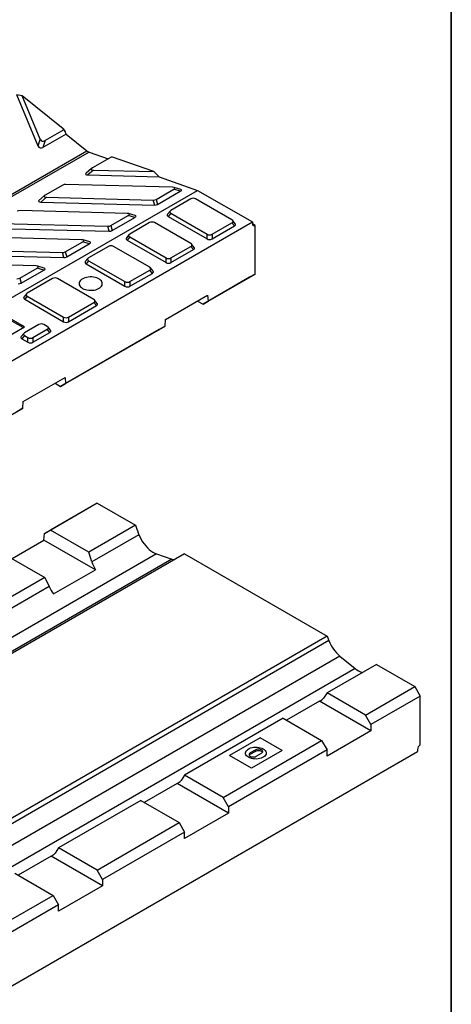
# Model space of a CAD drawing. Units: millimetres. Extents: x 8 to 447, y 1 to 291.
# Drawn here: x 359 to 415, y 98 to 225 of the extents above; entities that cross this region are included whole.
import ezdxf

# ---------------------------------------------------------------- set-up
doc = ezdxf.new("R2010")
doc.units = ezdxf.units.MM
doc.layers.add('FORMAT', color=7, linetype='Continuous')

msp = doc.modelspace()

# ---------------------------------------------------------------- linework, layer by layer
at = {"color": 7, "linetype": 'Continuous', "lineweight": 25}
for p, q in [((361.672413, 208.699569), (358.94172, 215.326913)), ((359.630101, 215.190914), (358.94172, 215.326913)), ((361.9421, 209.579735), (359.630101, 215.190914)), ((364.923761, 210.946718), (359.630101, 215.190914)), ((365.281155, 210.244265), (362.302168, 208.524532)), ((364.985105, 210.797837), (362.571855, 209.404698)), ((364.923761, 210.946718), (364.985105, 210.797837)), ((365.148095, 210.598276), (364.923761, 210.946718)), ((364.985105, 210.797837), (365.148095, 210.598276)), ((365.281155, 210.244265), (365.148095, 210.598276)), ((365.281155, 210.244265), (367.97429, 208.085041)), ((361.672413, 208.699569), (361.9421, 209.579735)), ((362.571855, 209.404698), (362.302168, 208.524532)), ((297.970719, 167.67284), (367.97429, 208.085041)), ((368.244135, 207.929263), (298.240563, 167.517062)), ((368.244135, 207.929263), (370.713861, 207.057883)), ((371.088729, 207.27429), (368.675479, 205.88115)), ((371.294664, 207.268874), (371.088729, 207.27429)), ((376.588324, 205.401141), (371.294664, 207.268874)), ((368.578231, 205.814049), (367.861035, 205.192225)), ((368.826829, 205.605265), (368.109633, 204.983442)), ((368.109633, 204.983442), (377.276705, 204.742351)), ((368.826829, 205.605265), (376.588324, 205.401141)), ((376.588324, 205.401141), (377.276705, 204.742351)), ((377.276705, 204.742351), (382.251348, 202.987175)), ((364.844778, 203.669734), (362.594361, 202.370596)), ((379.017661, 203.395276), (365.225151, 203.758014)), ((312.247777, 162.574974), (382.251348, 202.987175)), ((362.497113, 202.303494), (361.779916, 201.68167)), ((376.918594, 201.820253), (379.169011, 203.119391)), ((377.098909, 201.174825), (380.02113, 202.861787)), ((380.02113, 202.861787), (379.169011, 203.119391)), ((380.079633, 203.110345), (379.227515, 203.367949)), ((382.251348, 202.987175), (389.322416, 198.905135)), ((362.745711, 202.094711), (362.028514, 201.472887)), ((362.028514, 201.472887), (376.718536, 201.086545)), ((362.745711, 202.094711), (376.538221, 201.731973)), ((376.718536, 201.086545), (376.538221, 201.731973)), ((376.918594, 201.820253), (377.098909, 201.174825)), ((381.365234, 201.877146), (378.800286, 200.396433)), ((386.692359, 199.171821), (382.006091, 201.877146)), ((373.148674, 200.007182), (359.356165, 200.36992)), ((371.049607, 198.432159), (373.300024, 199.731297)), ((374.152143, 199.473693), (373.300024, 199.731297)), ((374.210647, 199.722252), (373.358528, 199.979856)), ((378.701917, 200.316149), (378.372188, 199.907879)), ((378.800286, 200.026475), (378.470557, 199.618204)), ((378.470557, 199.618204), (383.486555, 196.72253)), ((378.800286, 200.026475), (383.486555, 197.32115)), ((319.318844, 158.492933), (389.322416, 198.905135)), ((356.876725, 198.706617), (370.669234, 198.343879)), ((370.84955, 197.698451), (370.669234, 198.343879)), ((371.049607, 198.432159), (371.229923, 197.786731)), ((371.229923, 197.786731), (374.152143, 199.473693)), ((376.061934, 198.815616), (373.496985, 197.334903)), ((381.389058, 196.110291), (376.70279, 198.815616)), ((384.127411, 197.32115), (386.692359, 198.801863)), ((384.127411, 196.72253), (387.022089, 198.393592)), ((387.022089, 198.393592), (386.692359, 198.801863)), ((387.120458, 198.683266), (386.790728, 199.091537)), ((389.322416, 198.905135), (389.322416, 198.660172)), ((389.675969, 198.456004), (389.322416, 198.660106)), ((389.675969, 192.16864), (389.675969, 198.456004)), ((356.159528, 198.084793), (370.84955, 197.698451)), ((373.398616, 197.254618), (373.068887, 196.846348)), ((383.486555, 196.72253), (383.486555, 197.32115)), ((384.127411, 197.32115), (384.127411, 196.72253)), ((367.279688, 196.619088), (353.487178, 196.981826)), ((365.180621, 195.044065), (367.431038, 196.343203)), ((365.360937, 194.398637), (368.283157, 196.085599)), ((368.283157, 196.085599), (367.431038, 196.343203)), ((368.341661, 196.334158), (367.489542, 196.591762)), ((370.758633, 195.754086), (368.193684, 194.273372)), ((376.085758, 193.04876), (371.399489, 195.754086)), ((373.496985, 196.964944), (373.167256, 196.556674)), ((373.167256, 196.556674), (378.183254, 193.661)), ((373.496985, 196.964944), (378.183254, 194.259619)), ((381.817157, 195.621736), (381.487427, 196.030006)), ((350.290542, 194.6967), (364.980564, 194.310357)), ((351.007738, 195.318523), (364.800248, 194.955785)), ((364.980564, 194.310357), (364.800248, 194.955785)), ((365.180621, 195.044065), (365.360937, 194.398637)), ((378.82411, 194.259619), (381.389058, 195.740332)), ((378.82411, 193.661), (381.718788, 195.332062)), ((381.718788, 195.332062), (381.389058, 195.740332)), ((361.410702, 193.230995), (347.618192, 193.593733)), ((368.095316, 194.193088), (367.765586, 193.784818)), ((368.193684, 193.903414), (367.863955, 193.495144)), ((367.863955, 193.495144), (372.879953, 190.59947)), ((368.193684, 193.903414), (372.879953, 191.198089)), ((378.183254, 193.661), (378.183254, 194.259619)), ((378.82411, 194.259619), (378.82411, 193.661)), ((359.311635, 191.655972), (361.562052, 192.95511)), ((359.49195, 191.010544), (362.414171, 192.697506)), ((362.414171, 192.697506), (361.562052, 192.95511)), ((362.472675, 192.946064), (361.620556, 193.203668)), ((373.520809, 191.198089), (376.085758, 192.678802)), ((373.520809, 190.59947), (376.415487, 192.270531)), ((376.415487, 192.270531), (376.085758, 192.678802)), ((376.513856, 192.560206), (376.184127, 192.968476)), ((383.603698, 188.663192), (389.675969, 192.16864)), ((389.675969, 192.16864), (388.968862, 191.760303)), ((359.311635, 191.655972), (359.49195, 191.010544)), ((363.546144, 191.590404), (360.274089, 189.701487)), ((368.873268, 188.885079), (364.187, 191.590404)), ((372.879953, 190.59947), (372.879953, 191.198089)), ((373.520809, 191.198089), (373.520809, 190.59947)), ((388.968862, 191.760303), (382.958455, 188.290569)), ((360.17572, 189.621203), (359.84599, 189.212932)), ((378.132435, 186.32124), (383.541834, 189.44402)), ((383.541834, 189.44402), (383.603698, 188.663192)), ((360.274089, 189.331529), (359.944359, 188.923258)), ((359.944359, 188.923258), (364.960357, 186.027584)), ((360.274089, 189.331529), (364.960357, 186.626203)), ((365.601213, 186.626203), (368.873268, 188.51512)), ((369.202998, 188.10685), (368.873268, 188.51512)), ((369.301367, 188.396524), (368.971637, 188.804795)), ((382.251118, 188.698905), (382.958455, 188.290569)), ((382.958455, 188.290569), (383.603698, 188.663192)), ((365.601213, 186.027584), (369.202998, 188.10685)), ((359.919519, 185.360118), (357.689835, 186.647287)), ((359.753138, 185.264068), (357.689835, 186.455188)), ((361.778377, 185.671445), (359.920535, 184.598936)), ((362.862861, 185.415344), (362.419233, 185.671445)), ((364.960357, 186.027584), (364.960357, 186.626203)), ((365.601213, 186.626203), (365.601213, 186.027584)), ((378.070571, 185.468986), (378.132435, 186.32124)), ((357.255396, 183.822152), (359.919519, 185.360118)), ((359.822166, 184.518652), (359.492437, 184.110382)), ((361.005019, 183.972877), (362.862861, 185.045386)), ((361.005019, 183.374258), (363.19259, 184.637116)), ((363.19259, 184.637116), (362.862861, 185.045386)), ((363.290959, 184.92679), (362.96123, 185.33506)), ((377.301601, 185.024936), (364.573678, 177.677263)), ((365.218921, 178.049887), (378.070571, 185.468986)), ((378.070571, 185.468986), (377.301601, 185.024936)), ((359.920535, 184.228978), (359.590806, 183.820707)), ((359.590806, 183.820707), (360.364163, 183.374258)), ((359.920535, 184.228978), (360.364163, 183.972877)), ((360.364163, 183.374258), (360.364163, 183.972877)), ((361.005019, 183.972877), (361.005019, 183.374258)), ((359.747659, 175.707935), (365.157058, 178.830714)), ((363.866342, 178.0856), (364.573678, 177.677263)), ((364.573678, 177.677263), (365.218921, 178.049887)), ((365.157058, 178.830714), (365.218921, 178.049887)), ((359.685795, 174.855681), (359.747659, 175.707935)), ((348.955465, 168.661193), (359.685795, 174.855681)), ((359.685795, 174.855681), (358.916824, 174.411631)), ((362.494518, 158.691103), (368.566789, 162.198175)), ((369.273896, 162.606134), (363.263488, 159.134791)), ((368.566789, 162.198175), (369.273896, 162.606134)), ((369.273896, 162.606134), (374.223644, 159.747381)), ((363.263488, 159.134791), (362.494518, 158.691103)), ((368.213236, 156.276038), (363.263488, 159.134791)), ((374.223644, 159.747381), (368.213236, 156.276038)), ((374.223644, 159.747381), (374.694115, 158.534882)), ((358.312988, 155.459686), (362.432654, 157.839021)), ((362.432654, 157.839021), (362.494518, 158.691103)), ((369.076331, 154.00193), (362.432654, 157.839021)), ((374.694115, 158.534882), (368.612415, 155.022363)), ((376.962915, 156.051242), (306.252237, 115.211914)), ((378.950169, 155.380349), (308.239491, 114.541022)), ((380.587605, 156.071841), (309.876926, 115.232513)), ((357.606634, 155.867645), (362.556382, 153.008892)), ((368.612415, 155.022363), (368.213236, 156.276038)), ((376.962915, 156.051242), (378.950169, 155.380349)), ((380.587605, 156.071841), (398.972381, 145.453616)), ((363.666932, 150.877703), (369.076331, 154.00193)), ((362.556382, 153.008892), (349.82846, 145.657813)), ((362.556382, 153.008892), (363.098146, 151.837568)), ((363.098146, 151.837568), (350.227638, 144.404138)), ((398.972381, 145.453616), (328.261703, 104.614288)), ((398.972381, 145.453616), (399.204382, 144.855703)), ((399.204382, 144.855703), (328.493704, 104.016375)), ((400.609817, 142.870705), (329.899139, 102.031377)), ((400.609817, 142.870705), (402.597071, 141.246099)), ((402.597071, 141.246099), (331.886393, 100.406771)), ((405.336342, 141.778077), (398.972381, 138.102537)), ((405.336342, 141.778077), (410.286089, 138.919324)), ((403.922128, 135.243784), (410.286089, 138.919324)), ((410.286089, 138.919324), (410.993196, 137.694579)), ((398.972381, 138.102537), (398.501909, 137.433485)), ((403.922128, 135.243784), (398.972381, 138.102537)), ((410.993196, 137.694579), (404.629235, 134.019039)), ((410.993196, 131.408672), (410.993196, 137.694579)), ((397.985558, 137.039779), (393.742164, 134.588984)), ((404.629235, 133.202688), (397.985558, 137.039779)), ((393.315527, 134.835391), (380.587605, 127.484312)), ((393.315527, 134.835391), (398.265274, 131.976638)), ((404.629235, 134.019039), (403.922128, 135.243784)), ((404.629235, 134.019039), (404.629235, 133.202688)), ((390.345678, 132.303352), (386.38588, 130.01635)), ((393.174105, 130.669779), (390.345678, 132.303352)), ((404.629235, 133.202688), (398.972381, 129.935541)), ((385.537352, 124.625559), (398.265274, 131.976638)), ((398.265274, 131.976638), (398.972381, 130.751893)), ((340.636071, 90.120459), (410.639643, 130.551394)), ((398.972381, 130.751893), (386.244459, 123.400814)), ((389.214307, 128.382777), (386.38588, 130.01635)), ((389.762315, 130.761668), (389.055208, 130.353275)), ((389.055208, 130.190004), (389.762315, 130.598398)), ((389.055208, 130.190004), (389.055208, 130.353275)), ((393.174105, 130.669779), (389.214307, 128.382777)), ((389.762315, 130.598398), (389.762315, 130.761668)), ((389.79767, 129.924462), (390.504777, 130.332855)), ((398.972381, 129.935541), (398.972381, 130.751893)), ((410.639643, 130.796299), (410.639643, 130.551394)), ((380.587605, 127.484312), (380.117133, 126.815259)), ((385.537352, 124.625559), (380.587605, 127.484312)), ((379.600782, 126.421554), (375.357388, 123.970759)), ((386.244459, 122.584462), (379.600782, 126.421554)), ((386.244459, 123.400814), (385.537352, 124.625559)), ((374.93075, 124.217166), (364.324149, 118.091266)), ((374.93075, 124.217166), (379.880498, 121.358413)), ((386.244459, 123.400814), (386.244459, 122.584462)), ((386.244459, 122.584462), (380.587605, 119.317316)), ((369.273896, 115.232513), (379.880498, 121.358413)), ((379.880498, 121.358413), (380.587605, 120.133668)), ((380.587605, 120.133668), (369.981003, 114.007769)), ((380.587605, 119.317316), (380.587605, 120.133668)), ((363.337326, 117.028508), (359.093932, 114.577714)), ((369.981003, 113.191417), (363.337326, 117.028508)), ((364.324149, 118.091266), (363.853677, 117.422214)), ((369.273896, 115.232513), (364.324149, 118.091266)), ((358.667294, 114.82412), (363.617042, 111.965367)), ((369.981003, 114.007769), (369.273896, 115.232513)), ((369.981003, 113.191417), (364.324149, 109.924271)), ((369.981003, 114.007769), (369.981003, 113.191417)), ((350.88912, 104.614288), (363.617042, 111.965367)), ((363.617042, 111.965367), (364.324149, 110.740622)), ((364.324149, 110.740622), (351.596227, 103.389543)), ((364.324149, 109.924271), (364.324149, 110.740622))]:
    msp.add_line(p, q, dxfattribs=at)
at = {"color": 7, "linetype": 'Continuous', "lineweight": 25, "flags": 128}
for points in [[(367.402106, 190.33285), (367.576445, 190.246557), (367.771559, 190.17664), (367.982875, 190.124736), (368.205438, 190.092061), (368.434033, 190.079383), (368.663302, 190.086997), (368.88787, 190.114726), (369.102474, 190.16192), (369.302084, 190.227472), (369.482021, 190.309846), (369.638068, 190.407111), (369.766566, 190.516987), (369.864505, 190.636899), (369.929588, 190.764037), (369.96029, 190.89542), (369.955891, 191.027968), (369.916494, 191.158575), (369.843024, 191.284181), (369.737201, 191.401839), (369.601507, 191.508794), (369.439121, 191.602537), (369.253851, 191.680871), (369.050038, 191.741961), (368.83246, 191.784375), (368.606217, 191.807118), (368.376611, 191.809658), (368.149025, 191.791934), (367.928792, 191.754362), (367.721076, 191.697824), (367.530744, 191.623643), (367.362258, 191.533559), (367.219567, 191.429684), (367.106015, 191.314452), (367.024264, 191.190563), (366.976231, 191.060923), (366.963041, 190.928569), (366.985003, 190.796604), (367.041603, 190.66812), (367.131513, 190.546131), (367.252627, 190.433494), (367.402106, 190.33285)], [(374.694115, 158.534882), (374.826478, 158.225454), (374.980906, 157.922148), (375.1554, 157.628888), (375.347702, 157.349471), (375.555323, 157.087513), (375.775575, 156.846405), (376.005607, 156.629267), (376.242443, 156.43891), (376.483017, 156.277797), (376.724215, 156.148015), (376.962915, 156.051242)], [(378.950169, 155.380349), (379.166042, 155.321322), (379.259418, 155.30474)], [(388.836587, 129.798196), (388.694175, 129.89531), (388.58138, 130.004637), (388.501281, 130.123196), (388.456062, 130.247752), (388.446956, 130.374908), (388.474211, 130.501196), (388.537085, 130.62317), (388.633863, 130.737503), (388.761904, 130.841078), (388.917715, 130.931068), (389.097048, 131.005018), (389.295009, 131.060912), (389.506199, 131.097226), (389.724858, 131.112967), (389.945021, 131.107708), (390.160682, 131.081592), (390.365959, 131.03533), (390.555252, 130.970185), (390.723398, 130.887934), (390.865811, 130.79082), (390.978605, 130.681493), (391.058705, 130.562934), (391.103924, 130.438377), (391.11303, 130.311221), (391.085774, 130.184934), (391.0229, 130.06296), (390.926123, 129.948626), (390.798082, 129.845052), (390.64227, 129.755062), (390.462938, 129.681111), (390.264977, 129.625217), (390.053786, 129.588904), (389.835128, 129.573162), (389.614965, 129.578421), (389.399304, 129.604538), (389.194027, 129.6508), (389.004733, 129.715945), (388.836587, 129.798196)], [(389.055208, 130.353275), (388.971776, 130.290476), (388.919328, 130.217346), (388.901439, 130.138868), (388.919328, 130.06039), (388.971776, 129.98726), (389.055208, 129.924462), (389.163939, 129.876275), (389.290559, 129.845983), (389.426439, 129.835652), (389.562319, 129.845983), (389.688939, 129.876275), (389.79767, 129.924462)], [(388.920825, 130.057233), (388.971776, 130.127206), (389.055208, 130.190004)], [(390.504777, 130.332855), (390.588209, 130.395653), (390.640657, 130.468783), (390.658546, 130.547261), (390.640657, 130.62574), (390.588209, 130.69887), (390.504777, 130.761668), (390.396046, 130.809855), (390.269426, 130.840146), (390.133546, 130.850478), (389.997666, 130.840146), (389.871046, 130.809855), (389.762315, 130.761668)], [(389.762315, 130.598398), (389.871046, 130.646584), (389.997666, 130.676876), (390.133546, 130.687208), (390.269426, 130.676876), (390.396046, 130.646584), (390.504777, 130.598398), (390.588209, 130.535599), (390.639161, 130.465626)]]:
    msp.add_lwpolyline(points, dxfattribs=at)
at = {"color": 7, "linetype": 'Continuous', "lineweight": 25}
for centre, radius, start, end in [((368.571855, 208.80856), 0.938383, 230.44617511, 249.55920143), ((389.537953, 198.625209), 0.218355, 170.78596301, 309.20328524), ((403.778074, 146.603963), 4.896435, 200.91898298, 229.68015301), ((404.37491, 143.333846), 2.742152, 229.5836539, 251.81797303), ((397.647268, 138.018906), 1.03592, 289.06009462, 325.58922561), ((411.407402, 130.761282), 0.768557, 122.61145751, 177.38854093), ((379.262492, 127.40068), 1.03592, 289.06009462, 325.58922561), ((362.999036, 118.007635), 1.03592, 289.06009462, 325.58922561)]:
    msp.add_arc(centre, radius, start, end, dxfattribs=at)
for centre, major_axis, ratio, start_param, end_param in [((362.166295, 209.07087), (0.317512, 0.57559), 0.7483321611, 2.6011380749, 4.033541622), ((362.435982, 209.951035), (0.317512, 0.57559), 0.7483321611, 2.6011380749, 4.033541622), ((368.728512, 205.282582), (0.926729, 0.197873), 0.2428780669, 2.7267016882, 3.9305164096), ((369.445709, 205.904406), (0.926729, 0.197873), 0.2428780669, 2.4981128624, 3.9305164096), ((365.183181, 203.443701), (0.507961, 0.020538), 0.6180082913, 1.4631214453, 2.2746363963), ((378.398781, 203.096135), (0.926729, 0.197873), 0.2428780669, 5.639705516, 7.0721090631), ((363.364591, 202.393851), (0.926729, 0.197873), 0.2428780669, 2.4981128624, 3.9305164096), ((379.2509, 202.838531), (0.926729, 0.197873), 0.2428780669, 5.639705516, 6.6980762725), ((362.647394, 201.772027), (0.926729, 0.197873), 0.2428780669, 2.7267016882, 3.9305164096), ((376.580191, 202.046286), (0.507961, 0.020538), 0.6180082913, 4.6047140989, 5.4162290499), ((376.760506, 201.400858), (0.507961, 0.020538), 0.6180082913, 4.6047140989, 5.4162290499), ((381.685663, 201.611722), (0.5, 0), 0.6915139756, 0.8751830064, 2.2664096472), ((359.314195, 200.055607), (0.507961, 0.020538), 0.6180082913, 1.4631214453, 2.2746363963), ((372.529795, 199.708042), (0.926729, 0.197873), 0.2428780669, 5.639705516, 7.0721090631), ((373.381913, 199.450438), (0.926729, 0.197873), 0.2428780669, 5.639705516, 6.6980762725), ((378.930335, 199.803184), (0.598934, 0), 0.4819296707, 2.7704152102, 3.837205974), ((379.260064, 200.211454), (0.598934, 0), 0.4819296707, 2.4459793332, 3.837205974), ((370.711204, 198.658192), (0.507961, 0.020538), 0.6180082913, 4.6047140989, 5.4162290499), ((376.382362, 198.550192), (0.5, 0), 0.6915139756, 0.8751830064, 2.2664096472), ((386.232582, 198.986842), (0.598934, 0), 0.4819296707, 5.5875719868, 6.9787986276), ((386.562311, 198.578571), (0.598934, 0), 0.4819296707, 5.5875719868, 6.6543627505), ((370.89152, 198.012764), (0.507961, 0.020538), 0.6180082913, 4.6047140989, 5.4162290499), ((373.956763, 197.149924), (0.598934, 0), 0.4819296707, 2.4459793332, 3.837205974), ((383.806983, 197.586574), (0.5, 0), 0.6915139756, 4.01677566, 5.4080023008), ((366.660808, 196.319948), (0.926729, 0.197873), 0.2428780669, 5.639705516, 7.0721090631), ((367.512927, 196.062344), (0.926729, 0.197873), 0.2428780669, 5.639705516, 6.6980762725), ((371.079061, 195.488661), (0.5, 0), 0.6915139756, 0.8751830064, 2.2664096472), ((373.627034, 196.741653), (0.598934, 0), 0.4819296707, 2.7704152102, 3.837205974), ((380.929281, 195.925311), (0.598934, 0), 0.4819296707, 5.5875719868, 6.9787986276), ((383.806983, 196.987955), (0.5, 0), 0.6915139756, 4.01677566, 5.4080023008), ((364.842218, 195.270098), (0.507961, 0.020538), 0.6180082913, 4.6047140989, 5.4162290499), ((381.25901, 195.517041), (0.598934, 0), 0.4819296707, 5.5875719868, 6.6543627505), ((360.791822, 192.931854), (0.926729, 0.197873), 0.2428780669, 5.639705516, 7.0721090631), ((365.022534, 194.62467), (0.507961, 0.020538), 0.6180082913, 4.6047140989, 5.4162290499), ((368.323733, 193.680123), (0.598934, 0), 0.4819296707, 2.7704152102, 3.837205974), ((368.653462, 194.088393), (0.598934, 0), 0.4819296707, 2.4459793332, 3.837205974), ((378.503682, 194.525043), (0.5, 0), 0.6915139756, 4.01677566, 5.4080023008), ((378.503682, 193.926424), (0.5, 0), 0.6915139756, 4.01677566, 5.4080023008), ((361.643941, 192.67425), (0.926729, 0.197873), 0.2428780669, 5.639705516, 6.6980762725), ((375.62598, 192.863781), (0.598934, 0), 0.4819296707, 5.5875719868, 6.9787986276), ((375.955709, 192.455511), (0.598934, 0), 0.4819296707, 5.5875719868, 6.6543627505), ((358.973232, 191.882005), (0.507961, 0.020538), 0.6180082913, 4.6047140989, 5.4162290499), ((359.153547, 191.236577), (0.507961, 0.020538), 0.6180082913, 4.6047140989, 5.4162290499), ((363.866572, 191.32498), (0.5, 0), 0.6915139756, 0.8751830064, 2.2664096472), ((373.200381, 191.463513), (0.5, 0), 0.6915139756, 4.01677566, 5.4080023008), ((360.733866, 189.516508), (0.598934, 0), 0.4819296707, 2.4459793332, 3.837205974), ((373.200381, 190.864894), (0.5, 0), 0.6915139756, 4.01677566, 5.4080023008), ((360.404137, 189.108237), (0.598934, 0), 0.4819296707, 2.7704152102, 3.837205974), ((368.413491, 188.7001), (0.598934, 0), 0.4819296707, 5.5875719868, 6.9787986276), ((368.74322, 188.291829), (0.598934, 0), 0.4819296707, 5.5875719868, 6.6543627505), ((362.098805, 185.406021), (0.5, 0), 0.6915139756, 0.8751830064, 2.2664096472), ((365.280785, 186.891627), (0.5, 0), 0.6915139756, 4.01677566, 5.4080023008), ((365.280785, 186.293008), (0.5, 0), 0.6915139756, 4.01677566, 5.4080023008), ((360.380313, 184.413957), (0.598934, 0), 0.4819296707, 2.4459793332, 3.837205974), ((362.403083, 185.230365), (0.598934, 0), 0.4819296707, 5.5875719868, 6.9787986276), ((362.732812, 184.822095), (0.598934, 0), 0.4819296707, 5.5875719868, 6.6543627505), ((360.050584, 184.005687), (0.598934, 0), 0.4819296707, 2.7704152102, 3.837205974), ((360.684591, 184.238301), (0.5, 0), 0.6915139756, 4.01677566, 5.4080023008), ((360.684591, 183.639682), (0.5, 0), 0.6915139756, 4.01677566, 5.4080023008), ((370.542328, 155.239449), (-1.28272, 2.718899), 0.6251528208, 1.3606503202, 1.7357679388), ((364.842467, 151.947464), (-1.680599, 2.491448), 0.5248679978, 1.272111631, 1.6472292496)]:
    msp.add_ellipse(centre, major_axis=major_axis, ratio=ratio, start_param=start_param, end_param=end_param, dxfattribs=at)
at = {"layer": 'FORMAT', "color": 7, "lineweight": 35}
msp.add_line((415, 291), (415, 5), dxfattribs=at)

doc.saveas('drawing.dxf')
